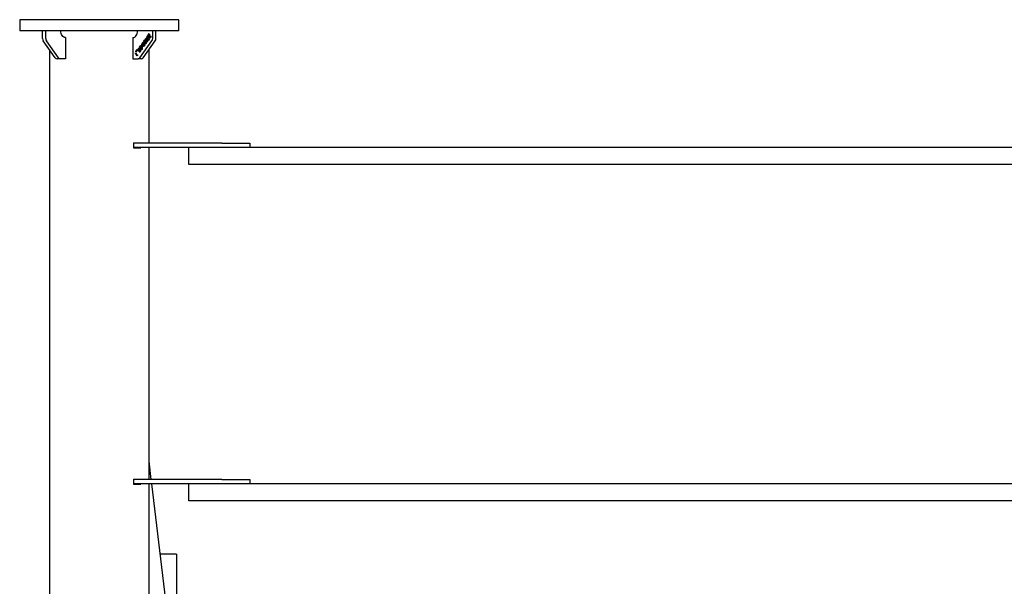
# Model space of a CAD drawing. Units: millimetres. Extents: x 4394 to 16803, y 10021 to 24074.
# Drawn here: x 11699 to 12577, y 15863 to 16368 of the extents above; entities that cross this region are included whole.
import ezdxf

# ---------------------------------------------------------------- set-up
doc = ezdxf.new("R2010")
doc.units = ezdxf.units.MM
doc.header["$LTSCALE"] = 100

msp = doc.modelspace()

# ---------------------------------------------------------------- linework, layer by layer
at = {"color": 7, "linetype": 'Continuous', "lineweight": 25}
for p, q in [((11699.44, 16368.11), (11699.44, 16358.11)), ((11841.24, 16368.11), (11699.44, 16368.11)), ((11841.24, 16358.11), (11841.24, 16368.11)), ((11841.24, 16358.11), (11699.44, 16358.11)), ((11719.82, 16351.35), (11719.82, 16358.11)), ((11722.65, 16351.35), (11722.65, 16358.11)), ((11818.04, 16351.35), (11818.04, 16358.11)), ((11820.87, 16351.35), (11820.87, 16358.11)), ((11731.22, 16333.99), (11720.44, 16349.23)), ((11734.05, 16333.99), (11723.27, 16349.23)), ((11740.33, 16352.11), (11740.33, 16333.11)), ((11800.36, 16352.11), (11800.36, 16333.11)), ((11806.64, 16333.99), (11817.42, 16349.23)), ((11809.47, 16333.99), (11820.25, 16349.23)), ((11809.87, 16348.56), (11811.05, 16350.22)), ((11809.94, 16348.56), (11811.05, 16350.12)), ((11810.84, 16349.45), (11810.04, 16348.32)), ((11810.87, 16348.18), (11810.84, 16349.45)), ((11810.91, 16349.45), (11810.84, 16349.45)), ((11810.94, 16348.18), (11810.91, 16349.45)), ((11811.05, 16350.22), (11811.1, 16348.27)), ((11811.82, 16349.82), (11811.75, 16349.82)), ((11811.82, 16351.31), (11812.29, 16351.98)), ((11811.89, 16351.31), (11811.82, 16351.31)), ((11811.89, 16351.31), (11812.33, 16351.93)), ((11812.29, 16351.51), (11812.08, 16351.2)), ((11812.23, 16349.9), (11812.32, 16349.9)), ((11812.29, 16351.98), (11814.02, 16349.54)), ((11812.36, 16351.51), (11812.29, 16351.51)), ((11812.96, 16350.57), (11812.29, 16351.51)), ((11813.03, 16350.57), (11812.36, 16351.51)), ((11812.6, 16350.02), (11812.53, 16350.02)), ((11812.63, 16349.69), (11812.56, 16349.69)), ((11812.61, 16352.44), (11813.6, 16353.83)), ((11812.78, 16352.2), (11812.61, 16352.44)), ((11812.68, 16352.44), (11812.61, 16352.44)), ((11812.68, 16352.44), (11813.63, 16353.78)), ((11812.82, 16352.25), (11812.68, 16352.44)), ((11813.59, 16353.34), (11812.78, 16352.2)), ((11812.86, 16350.43), (11812.96, 16350.57)), ((11812.93, 16350.43), (11813.03, 16350.57)), ((11813.03, 16350.57), (11812.96, 16350.57)), ((11813.13, 16350.32), (11813.03, 16350.18)), ((11813.2, 16350.32), (11813.13, 16350.32)), ((11813.69, 16349.54), (11813.13, 16350.32)), ((11813.76, 16349.54), (11813.2, 16350.32)), ((11813.46, 16351.23), (11814.27, 16352.38)), ((11813.63, 16350.99), (11813.46, 16351.23)), ((11813.53, 16351.23), (11813.46, 16351.23)), ((11813.49, 16349.25), (11813.69, 16349.54)), ((11813.56, 16349.25), (11813.49, 16349.25)), ((11813.53, 16351.23), (11814.35, 16352.38)), ((11813.67, 16351.04), (11813.53, 16351.23)), ((11813.56, 16349.25), (11813.76, 16349.54)), ((11814.27, 16352.38), (11813.59, 16353.34)), ((11813.67, 16353.34), (11813.59, 16353.34)), ((11813.6, 16353.83), (11815.33, 16351.38)), ((11814.44, 16352.14), (11813.63, 16350.99)), ((11814.35, 16352.38), (11813.67, 16353.34)), ((11814.02, 16349.54), (11813.68, 16349.05)), ((11813.76, 16349.54), (11813.69, 16349.54)), ((11813.96, 16354.34), (11814.91, 16355.69)), ((11814.12, 16354.1), (11813.96, 16354.34)), ((11814.03, 16354.34), (11813.96, 16354.34)), ((11814.03, 16354.34), (11814.93, 16355.61)), ((11814.16, 16354.15), (11814.03, 16354.34)), ((11814.81, 16355.07), (11814.12, 16354.1)), ((11814.17, 16350.22), (11814.99, 16351.38)), ((11814.34, 16349.98), (11814.17, 16350.22)), ((11814.24, 16350.22), (11814.17, 16350.22)), ((11814.24, 16350.22), (11815.06, 16351.38)), ((11814.37, 16350.03), (11814.24, 16350.22)), ((11814.35, 16352.38), (11814.27, 16352.38)), ((11815.33, 16351.38), (11814.34, 16349.98)), ((11814.99, 16351.38), (11814.44, 16352.14)), ((11814.51, 16352.14), (11814.44, 16352.14)), ((11815.06, 16351.38), (11814.51, 16352.14)), ((11815.65, 16351.83), (11814.81, 16355.07)), ((11814.88, 16355.07), (11814.81, 16355.07)), ((11815.7, 16351.91), (11814.88, 16355.07)), ((11814.91, 16355.69), (11815.75, 16352.44)), ((11815.06, 16351.38), (11814.99, 16351.38)), ((11816.56, 16353.13), (11815.65, 16351.83)), ((11815.75, 16352.44), (11816.4, 16353.36)), ((11815.82, 16352.44), (11815.75, 16352.44)), ((11815.82, 16352.44), (11816.43, 16353.31)), ((11816.4, 16353.36), (11816.56, 16353.13)), ((11725.89, 16341.52), (11725.89, 13454.7)), ((11803.04, 16339.76), (11804.28, 16341.5)), ((11803.12, 16339.76), (11804.31, 16341.45)), ((11804.4, 16341.33), (11803.16, 16339.59)), ((11804.28, 16341.5), (11804.4, 16341.33)), ((11805.31, 16342.14), (11805.24, 16342.14)), ((11805.32, 16340.42), (11805.25, 16340.42)), ((11805.85, 16342.12), (11805.76, 16342.12)), ((11806.01, 16343.1), (11807.19, 16344.76)), ((11806.18, 16342.86), (11806.01, 16343.1)), ((11806.08, 16343.1), (11806.01, 16343.1)), ((11806.23, 16342.23), (11806.06, 16341.98)), ((11806.08, 16343.1), (11807.19, 16344.67)), ((11806.21, 16342.91), (11806.08, 16343.1)), ((11806.98, 16343.99), (11806.18, 16342.86)), ((11806.3, 16340.68), (11806.23, 16340.68)), ((11806.51, 16341.34), (11807.21, 16339.9)), ((11806.91, 16339.94), (11806.52, 16340.73)), ((11806.6, 16340.73), (11806.52, 16340.73)), ((11806.98, 16339.94), (11806.6, 16340.73)), ((11807.01, 16342.73), (11806.98, 16343.99)), ((11807.05, 16343.99), (11806.98, 16343.99)), ((11807.08, 16342.73), (11807.05, 16343.99)), ((11807.19, 16344.76), (11807.24, 16342.82)), ((11807.26, 16344.86), (11807.46, 16345.15)), ((11808.42, 16344.61), (11807.26, 16344.86)), ((11807.33, 16344.86), (11807.26, 16344.86)), ((11807.36, 16341.35), (11807.29, 16341.35)), ((11807.33, 16344.86), (11807.52, 16345.13)), ((11808.49, 16344.61), (11807.33, 16344.86)), ((11807.46, 16345.15), (11808.39, 16344.94)), ((11807.8, 16341.4), (11807.89, 16341.4)), ((11808.17, 16342.79), (11808.33, 16343.02)), ((11808.24, 16342.79), (11808.17, 16342.79)), ((11808.26, 16341.62), (11808.19, 16341.62)), ((11808.24, 16346.25), (11808.43, 16346.53)), ((11808.39, 16344.94), (11808.24, 16346.25)), ((11808.31, 16346.25), (11808.24, 16346.25)), ((11808.24, 16342.79), (11808.41, 16343.02)), ((11808.31, 16346.25), (11808.44, 16346.44)), ((11808.46, 16344.94), (11808.31, 16346.25)), ((11808.46, 16344.94), (11808.39, 16344.94)), ((11808.59, 16343.13), (11808.42, 16344.61)), ((11808.49, 16344.61), (11808.42, 16344.61)), ((11808.43, 16346.53), (11808.62, 16344.89)), ((11808.66, 16343.22), (11808.49, 16344.61)), ((11808.79, 16343.41), (11808.59, 16343.13)), ((11808.62, 16344.89), (11809.67, 16344.65)), ((11808.66, 16344.56), (11808.79, 16343.41)), ((11809.47, 16344.37), (11808.66, 16344.56)), ((11808.73, 16344.56), (11808.66, 16344.56)), ((11809.48, 16344.38), (11808.73, 16344.56)), ((11809.17, 16347.59), (11809.1, 16347.59)), ((11809.18, 16345.88), (11809.1, 16345.88)), ((11809.67, 16344.65), (11809.47, 16344.37)), ((11809.71, 16347.58), (11809.62, 16347.58)), ((11810.04, 16348.32), (11809.87, 16348.56)), ((11809.94, 16348.56), (11809.87, 16348.56)), ((11810.09, 16347.69), (11809.91, 16347.44)), ((11810.07, 16348.37), (11809.94, 16348.56)), ((11810.16, 16346.14), (11810.09, 16346.14)), ((11810.15, 16344.53), (11810.77, 16345.4)), ((11810.32, 16344.29), (11810.15, 16344.53)), ((11810.22, 16344.53), (11810.15, 16344.53)), ((11810.22, 16344.53), (11810.84, 16345.4)), ((11810.35, 16344.34), (11810.22, 16344.53)), ((11811.07, 16345.35), (11810.32, 16344.29)), ((11810.37, 16346.79), (11811.07, 16345.35)), ((11810.77, 16345.4), (11810.38, 16346.19)), ((11810.45, 16346.19), (11810.38, 16346.19)), ((11810.84, 16345.4), (11810.45, 16346.19)), ((11810.84, 16345.4), (11810.77, 16345.4)), ((11811.22, 16346.81), (11811.15, 16346.81)), ((11811.66, 16346.85), (11811.74, 16346.85)), ((11812.03, 16348.25), (11812.19, 16348.48)), ((11812.1, 16348.25), (11812.03, 16348.25)), ((11812.12, 16347.08), (11812.05, 16347.08)), ((11812.1, 16348.25), (11812.26, 16348.48)), ((11812.77, 16348.87), (11812.7, 16348.87)), ((11813.11, 16348.97), (11813.2, 16348.97)), ((11814.79, 16258.11), (11814.79, 16341.52)), ((11735.55, 16333.11), (11732.72, 16333.11)), ((11740.33, 16333.11), (11735.55, 16333.11)), ((11800.36, 16333.11), (11805.14, 16333.11)), ((11802.57, 16338.23), (11802.74, 16338.47)), ((11804.3, 16335.78), (11802.57, 16338.23)), ((11802.64, 16338.23), (11802.57, 16338.23)), ((11802.64, 16338.23), (11802.78, 16338.42)), ((11804.34, 16335.83), (11802.64, 16338.23)), ((11802.74, 16338.47), (11804.3, 16336.26)), ((11803.16, 16339.59), (11803.04, 16339.76)), ((11803.12, 16339.76), (11803.04, 16339.76)), ((11803.2, 16339.64), (11803.12, 16339.76)), ((11804.3, 16336.26), (11804.57, 16336.65)), ((11804.64, 16336.26), (11804.3, 16335.78)), ((11804.37, 16336.26), (11804.3, 16336.26)), ((11804.37, 16336.26), (11804.59, 16336.57)), ((11804.57, 16336.65), (11804.64, 16336.26)), ((11807.97, 16333.11), (11805.14, 16333.11)), ((11806.29, 16339.07), (11806.91, 16339.94)), ((11806.46, 16338.83), (11806.29, 16339.07)), ((11806.36, 16339.07), (11806.29, 16339.07)), ((11806.36, 16339.07), (11806.98, 16339.94)), ((11806.49, 16338.88), (11806.36, 16339.07)), ((11807.21, 16339.9), (11806.46, 16338.83)), ((11806.98, 16339.94), (11806.91, 16339.94)), ((11800.94, 16258.36), (11807.41, 16258.36)), ((11800.94, 16258.36), (11800.94, 16253.86)), ((11879.79, 16258.11), (11800.94, 16258.11)), ((11852.06, 16254.11), (11800.94, 16254.11)), ((11800.94, 16253.86), (11807.41, 16253.86)), ((11805.24, 16258.11), (11805.24, 16258.36)), ((11805.24, 16253.86), (11805.24, 16254.11)), ((11807.41, 16258.11), (11807.41, 16258.36)), ((11807.41, 16253.86), (11807.41, 16254.11)), ((11814.79, 15958.11), (11814.79, 16254.11)), ((11850.34, 16239.11), (11850.34, 16254.11)), ((11874.83, 16254.11), (11852.06, 16254.11)), ((12731.83, 16254.11), (11874.83, 16254.11)), ((11879.79, 16258.11), (11904.79, 16258.11)), ((11904.79, 16258.11), (11904.79, 16254.11)), ((11874.83, 16239.11), (11850.34, 16239.11)), ((12731.83, 16239.11), (11874.83, 16239.11)), ((11816.76, 15958.11), (11814.79, 15974.31)), ((11800.94, 15958.36), (11807.41, 15958.36)), ((11800.94, 15958.36), (11800.94, 15953.86)), ((11879.79, 15958.11), (11800.94, 15958.11)), ((11852.06, 15954.11), (11800.94, 15954.11)), ((11801.13, 15954.11), (11801.16, 15953.86)), ((11805.24, 15958.11), (11805.24, 15958.36)), ((11805.24, 15953.86), (11805.24, 15954.11)), ((11807.41, 15958.11), (11807.41, 15958.36)), ((11807.41, 15953.86), (11807.41, 15954.11)), ((11814.79, 15658.11), (11814.79, 15954.11)), ((11833.03, 15824.06), (11817.25, 15954.11)), ((11850.34, 15939.11), (11850.34, 15954.11)), ((11874.83, 15954.11), (11852.06, 15954.11)), ((12731.83, 15954.11), (11874.83, 15954.11)), ((11879.79, 15958.11), (11904.79, 15958.11)), ((11904.79, 15958.11), (11904.79, 15954.11)), ((11800.94, 15953.86), (11807.41, 15953.86)), ((11874.83, 15939.11), (11850.34, 15939.11)), ((12731.83, 15939.11), (11874.83, 15939.11)), ((11839.42, 15891.56), (11824.84, 15891.56)), ((11839.42, 15891.56), (11839.42, 15814.33))]:
    msp.add_line(p, q, dxfattribs=at)
at = {"color": 7, "linetype": 'Continuous', "lineweight": 25, "flags": 128}
for points in [[(11740.33, 16352.11), (11739.5, 16352.23), (11738.7, 16352.57), (11737.97, 16353.12), (11737.33, 16353.87), (11736.8, 16354.78), (11736.41, 16355.81), (11736.17, 16356.94), (11736.08, 16358.11)], [(11800.36, 16352.11), (11801.19, 16352.23), (11801.98, 16352.57), (11802.72, 16353.12), (11803.36, 16353.87), (11803.89, 16354.78), (11804.28, 16355.81), (11804.52, 16356.94), (11804.6, 16358.11)]]:
    msp.add_lwpolyline(points, dxfattribs=at)
at = {"color": 7, "linetype": 'Continuous', "lineweight": 25}
for centre, radius, start, end in [((11723.53, 16351.29), 3.71, 178.99929, 213.65061), ((11726.36, 16351.29), 3.71, 178.99929, 213.65061), ((11814.33, 16351.29), 3.71, 326.34939, 1.00071), ((11817.16, 16351.29), 3.71, 326.34939, 1.00071), ((11732.81, 16334.99), 1.88, 212.07472, 267.2029), ((11735.64, 16334.99), 1.88, 212.07472, 267.2029), ((11805.05, 16334.99), 1.88, 272.7971, 327.92528), ((11807.88, 16334.99), 1.88, 272.7971, 327.92528)]:
    msp.add_arc(centre, radius, start, end, dxfattribs=at)
for points, knots in [([(11811.75, 16349.82), (11811.68, 16349.94), (11811.55, 16350.19), (11811.54, 16350.65), (11811.64, 16351.04), (11811.76, 16351.22), (11811.82, 16351.31)], [0, 0, 0, 0, 0.27913, 0.55862, 0.779042, 1, 1, 1, 1]), ([(11811.82, 16349.82), (11811.75, 16349.94), (11811.62, 16350.19), (11811.61, 16350.65), (11811.71, 16351.04), (11811.83, 16351.22), (11811.89, 16351.31)], [0, 0, 0, 0, 0.27913, 0.55862, 0.779042, 1, 1, 1, 1]), ([(11812.56, 16349.69), (11812.49, 16349.65), (11812.34, 16349.55), (11812.1, 16349.54), (11811.9, 16349.64), (11811.8, 16349.76), (11811.75, 16349.82)], [0, 0, 0, 0, 0.280508, 0.559782, 0.779867, 1, 1, 1, 1]), ([(11812.08, 16351.2), (11812.02, 16351.12), (11811.9, 16350.94), (11811.79, 16350.63), (11811.81, 16350.31), (11811.89, 16350.15), (11811.93, 16350.07)], [0, 0, 0, 0, 0.281687, 0.560499, 0.780407, 1, 1, 1, 1]), ([(11812.39, 16349.57), (11812.31, 16349.56), (11812.17, 16349.54), (11811.97, 16349.64), (11811.87, 16349.76), (11811.82, 16349.82)], [0, 0, 0, 0, 0.3734624, 0.6866976, 1, 1, 1, 1]), ([(11811.93, 16350.07), (11811.98, 16350.02), (11812.07, 16349.91), (11812.3, 16349.87), (11812.44, 16349.97), (11812.53, 16350.02)], [0, 0, 0, 0, 0.280176, 0.560676, 1, 1, 1, 1]), ([(11812.31, 16349.9), (11812.32, 16349.9), (11812.42, 16349.88), (11812.51, 16349.95), (11812.6, 16350.02)], [0, 0, 0, 0, 0.074874, 1, 1, 1, 1]), ([(11812.53, 16350.02), (11812.6, 16350.09), (11812.71, 16350.22), (11812.81, 16350.36), (11812.86, 16350.43)], [0, 0, 0, 0, 0.559705, 1, 1, 1, 1]), ([(11812.7, 16348.87), (11812.67, 16348.93), (11812.59, 16349.06), (11812.52, 16349.35), (11812.55, 16349.56), (11812.56, 16349.69)], [0, 0, 0, 0, 0.2806492, 0.5611272, 1, 1, 1, 1]), ([(11812.6, 16350.02), (11812.67, 16350.09), (11812.78, 16350.22), (11812.88, 16350.36), (11812.93, 16350.43)], [0, 0, 0, 0, 0.559705, 1, 1, 1, 1]), ([(11812.77, 16348.87), (11812.74, 16348.93), (11812.66, 16349.06), (11812.59, 16349.35), (11812.62, 16349.56), (11812.63, 16349.69)], [0, 0, 0, 0, 0.280649, 0.561127, 1, 1, 1, 1]), ([(11813.03, 16350.18), (11812.93, 16350.03), (11812.79, 16349.84), (11812.76, 16349.54), (11812.78, 16349.33), (11812.84, 16349.2), (11812.88, 16349.12)], [0, 0, 0, 0, 0.499301, 0.625093, 0.750858, 1, 1, 1, 1]), ([(11812.88, 16349.12), (11812.93, 16349.07), (11813, 16348.99), (11813.11, 16348.97), (11813.29, 16349), (11813.4, 16349.14), (11813.49, 16349.25)], [0, 0, 0, 0, 0.24974, 0.375428, 0.501211, 1, 1, 1, 1]), ([(11813.19, 16348.97), (11813.22, 16348.98), (11813.36, 16348.99), (11813.47, 16349.14), (11813.56, 16349.25)], [0, 0, 0, 0, 0.193486, 1, 1, 1, 1]), ([(11805.25, 16340.42), (11805.17, 16340.56), (11805.01, 16340.85), (11804.96, 16341.36), (11805.05, 16341.81), (11805.18, 16342.03), (11805.24, 16342.14)], [0, 0, 0, 0, 0.279841, 0.559375, 0.779478, 1, 1, 1, 1]), ([(11805.32, 16340.42), (11805.24, 16340.56), (11805.08, 16340.85), (11805.03, 16341.36), (11805.12, 16341.81), (11805.25, 16342.03), (11805.31, 16342.14)], [0, 0, 0, 0, 0.2798413, 0.5593746, 0.7794781, 1, 1, 1, 1]), ([(11805.39, 16341.89), (11805.34, 16341.79), (11805.23, 16341.58), (11805.22, 16341.21), (11805.29, 16340.89), (11805.38, 16340.74), (11805.43, 16340.67)], [0, 0, 0, 0, 0.279031, 0.558767, 0.779259, 1, 1, 1, 1]), ([(11805.24, 16342.14), (11805.32, 16342.23), (11805.48, 16342.42), (11805.77, 16342.48), (11806.03, 16342.42), (11806.17, 16342.29), (11806.23, 16342.23)], [0, 0, 0, 0, 0.279865, 0.55928, 0.7795, 1, 1, 1, 1]), ([(11806.35, 16340.4), (11806.26, 16340.29), (11806.08, 16340.08), (11805.74, 16340.04), (11805.45, 16340.17), (11805.32, 16340.34), (11805.25, 16340.42)], [0, 0, 0, 0, 0.279655, 0.558996, 0.779286, 1, 1, 1, 1]), ([(11805.31, 16342.14), (11805.39, 16342.23), (11805.55, 16342.41), (11805.8, 16342.49), (11805.93, 16342.44), (11805.97, 16342.43)], [0, 0, 0, 0, 0.425852, 0.851021, 1, 1, 1, 1]), ([(11806.01, 16340.11), (11805.94, 16340.09), (11805.78, 16340.05), (11805.52, 16340.17), (11805.39, 16340.34), (11805.32, 16340.42)], [0, 0, 0, 0, 0.285982, 0.642648, 1, 1, 1, 1]), ([(11806.06, 16341.98), (11806, 16342.03), (11805.88, 16342.13), (11805.68, 16342.12), (11805.52, 16342.04), (11805.43, 16341.94), (11805.39, 16341.89)], [0, 0, 0, 0, 0.280117, 0.559202, 0.779631, 1, 1, 1, 1]), ([(11805.43, 16340.67), (11805.5, 16340.59), (11805.63, 16340.44), (11805.87, 16340.4), (11806.08, 16340.49), (11806.18, 16340.62), (11806.23, 16340.68)], [0, 0, 0, 0, 0.279862, 0.558973, 0.779217, 1, 1, 1, 1]), ([(11805.77, 16340.46), (11805.84, 16340.44), (11805.96, 16340.4), (11806.15, 16340.5), (11806.25, 16340.62), (11806.3, 16340.68)], [0, 0, 0, 0, 0.319529, 0.659349, 1, 1, 1, 1]), ([(11806.13, 16341.98), (11806.07, 16342.03), (11805.98, 16342.11), (11805.87, 16342.1), (11805.84, 16342.1)], [0, 0, 0, 0, 0.656994, 1, 1, 1, 1]), ([(11806.23, 16340.68), (11806.3, 16340.79), (11806.41, 16340.99), (11806.48, 16341.23), (11806.51, 16341.34)], [0, 0, 0, 0, 0.559305, 1, 1, 1, 1]), ([(11806.3, 16340.68), (11806.37, 16340.79), (11806.47, 16340.97), (11806.53, 16341.18), (11806.55, 16341.25)], [0, 0, 0, 0, 0.639138, 1, 1, 1, 1]), ([(11806.52, 16340.73), (11806.5, 16340.66), (11806.45, 16340.54), (11806.38, 16340.44), (11806.35, 16340.4)], [0, 0, 0, 0, 0.560048, 1, 1, 1, 1]), ([(11807.29, 16341.35), (11807.23, 16341.46), (11807.11, 16341.68), (11807.03, 16342.16), (11807.02, 16342.51), (11807.01, 16342.73)], [0, 0, 0, 0, 0.279343, 0.559179, 1, 1, 1, 1]), ([(11807.36, 16341.35), (11807.3, 16341.46), (11807.18, 16341.68), (11807.1, 16342.16), (11807.09, 16342.51), (11807.08, 16342.73)], [0, 0, 0, 0, 0.279343, 0.559179, 1, 1, 1, 1]), ([(11807.24, 16342.82), (11807.24, 16342.58), (11807.25, 16342.24), (11807.33, 16341.82), (11807.41, 16341.67), (11807.46, 16341.6)], [0, 0, 0, 0, 0.560689, 0.780422, 1, 1, 1, 1]), ([(11808.34, 16341.38), (11808.26, 16341.28), (11808.09, 16341.08), (11807.77, 16341.03), (11807.49, 16341.12), (11807.36, 16341.28), (11807.29, 16341.35)], [0, 0, 0, 0, 0.2799642, 0.559255, 0.7796026, 1, 1, 1, 1]), ([(11808.01, 16341.09), (11807.95, 16341.07), (11807.8, 16341.03), (11807.56, 16341.12), (11807.43, 16341.28), (11807.36, 16341.35)], [0, 0, 0, 0, 0.273061, 0.63649, 1, 1, 1, 1]), ([(11807.46, 16341.6), (11807.52, 16341.53), (11807.64, 16341.4), (11807.86, 16341.38), (11808.05, 16341.46), (11808.14, 16341.57), (11808.19, 16341.62)], [0, 0, 0, 0, 0.279267, 0.559113, 0.779452, 1, 1, 1, 1]), ([(11807.88, 16341.41), (11807.9, 16341.41), (11807.98, 16341.39), (11808.12, 16341.46), (11808.21, 16341.57), (11808.26, 16341.62)], [0, 0, 0, 0, 0.15771, 0.578656, 1, 1, 1, 1]), ([(11808.19, 16341.62), (11808.24, 16341.72), (11808.35, 16341.91), (11808.37, 16342.27), (11808.29, 16342.56), (11808.21, 16342.71), (11808.17, 16342.79)], [0, 0, 0, 0, 0.2794014, 0.5585633, 0.7790175, 1, 1, 1, 1]), ([(11808.26, 16341.62), (11808.31, 16341.72), (11808.42, 16341.91), (11808.44, 16342.27), (11808.36, 16342.56), (11808.28, 16342.71), (11808.24, 16342.79)], [0, 0, 0, 0, 0.279401, 0.558563, 0.779017, 1, 1, 1, 1]), ([(11808.33, 16343.02), (11808.41, 16342.89), (11808.56, 16342.62), (11808.6, 16342.13), (11808.53, 16341.69), (11808.41, 16341.48), (11808.34, 16341.38)], [0, 0, 0, 0, 0.279996, 0.559465, 0.779626, 1, 1, 1, 1]), ([(11809.1, 16345.88), (11809.03, 16346.02), (11808.87, 16346.3), (11808.81, 16346.82), (11808.91, 16347.27), (11809.04, 16347.49), (11809.1, 16347.59)], [0, 0, 0, 0, 0.279841, 0.559375, 0.779478, 1, 1, 1, 1]), ([(11809.18, 16345.88), (11809.1, 16346.02), (11808.94, 16346.3), (11808.88, 16346.82), (11808.98, 16347.27), (11809.11, 16347.49), (11809.17, 16347.59)], [0, 0, 0, 0, 0.279841, 0.559375, 0.779478, 1, 1, 1, 1]), ([(11809.25, 16347.35), (11809.2, 16347.25), (11809.09, 16347.04), (11809.08, 16346.67), (11809.15, 16346.35), (11809.24, 16346.2), (11809.29, 16346.12)], [0, 0, 0, 0, 0.279031, 0.558767, 0.779259, 1, 1, 1, 1]), ([(11809.1, 16347.59), (11809.18, 16347.69), (11809.34, 16347.87), (11809.63, 16347.94), (11809.89, 16347.87), (11810.03, 16347.75), (11810.09, 16347.69)], [0, 0, 0, 0, 0.279865, 0.55928, 0.7795, 1, 1, 1, 1]), ([(11810.21, 16345.85), (11810.12, 16345.75), (11809.94, 16345.54), (11809.6, 16345.5), (11809.31, 16345.63), (11809.17, 16345.8), (11809.1, 16345.88)], [0, 0, 0, 0, 0.279655, 0.558996, 0.779286, 1, 1, 1, 1]), ([(11809.17, 16347.59), (11809.25, 16347.69), (11809.41, 16347.87), (11809.66, 16347.94), (11809.79, 16347.9), (11809.82, 16347.89)], [0, 0, 0, 0, 0.425852, 0.851021, 1, 1, 1, 1]), ([(11809.87, 16345.57), (11809.8, 16345.55), (11809.63, 16345.5), (11809.38, 16345.63), (11809.24, 16345.8), (11809.18, 16345.88)], [0, 0, 0, 0, 0.285982, 0.642648, 1, 1, 1, 1]), ([(11809.91, 16347.44), (11809.86, 16347.48), (11809.74, 16347.58), (11809.54, 16347.58), (11809.37, 16347.5), (11809.29, 16347.4), (11809.25, 16347.35)], [0, 0, 0, 0, 0.280117, 0.559202, 0.779631, 1, 1, 1, 1]), ([(11809.29, 16346.12), (11809.36, 16346.05), (11809.49, 16345.89), (11809.73, 16345.86), (11809.94, 16345.95), (11810.04, 16346.08), (11810.09, 16346.14)], [0, 0, 0, 0, 0.279862, 0.558973, 0.779217, 1, 1, 1, 1]), ([(11809.63, 16345.91), (11809.69, 16345.89), (11809.82, 16345.86), (11810.01, 16345.95), (11810.11, 16346.08), (11810.16, 16346.14)], [0, 0, 0, 0, 0.319529, 0.659349, 1, 1, 1, 1]), ([(11809.99, 16347.44), (11809.93, 16347.49), (11809.84, 16347.57), (11809.73, 16347.56), (11809.7, 16347.56)], [0, 0, 0, 0, 0.656994, 1, 1, 1, 1]), ([(11810.09, 16346.14), (11810.15, 16346.25), (11810.27, 16346.45), (11810.34, 16346.69), (11810.37, 16346.79)], [0, 0, 0, 0, 0.559305, 1, 1, 1, 1]), ([(11810.16, 16346.14), (11810.23, 16346.25), (11810.33, 16346.43), (11810.39, 16346.63), (11810.41, 16346.71)], [0, 0, 0, 0, 0.639138, 1, 1, 1, 1]), ([(11810.38, 16346.19), (11810.36, 16346.12), (11810.31, 16346), (11810.24, 16345.9), (11810.21, 16345.85)], [0, 0, 0, 0, 0.560048, 1, 1, 1, 1]), ([(11811.15, 16346.81), (11811.09, 16346.92), (11810.96, 16347.13), (11810.89, 16347.62), (11810.88, 16347.97), (11810.87, 16348.18)], [0, 0, 0, 0, 0.279343, 0.559179, 1, 1, 1, 1]), ([(11811.22, 16346.81), (11811.16, 16346.92), (11811.04, 16347.13), (11810.96, 16347.62), (11810.95, 16347.97), (11810.94, 16348.18)], [0, 0, 0, 0, 0.279343, 0.559179, 1, 1, 1, 1]), ([(11811.1, 16348.27), (11811.1, 16348.03), (11811.11, 16347.7), (11811.19, 16347.28), (11811.27, 16347.13), (11811.32, 16347.06)], [0, 0, 0, 0, 0.560689, 0.780422, 1, 1, 1, 1]), ([(11812.2, 16346.84), (11812.12, 16346.73), (11811.95, 16346.53), (11811.63, 16346.49), (11811.35, 16346.58), (11811.22, 16346.73), (11811.15, 16346.81)], [0, 0, 0, 0, 0.279964, 0.559255, 0.779603, 1, 1, 1, 1]), ([(11811.87, 16346.55), (11811.81, 16346.53), (11811.66, 16346.49), (11811.42, 16346.58), (11811.29, 16346.73), (11811.22, 16346.81)], [0, 0, 0, 0, 0.273061, 0.63649, 1, 1, 1, 1]), ([(11811.32, 16347.06), (11811.38, 16346.99), (11811.5, 16346.86), (11811.72, 16346.84), (11811.91, 16346.92), (11812, 16347.03), (11812.05, 16347.08)], [0, 0, 0, 0, 0.279267, 0.559113, 0.779452, 1, 1, 1, 1]), ([(11811.74, 16346.87), (11811.76, 16346.86), (11811.84, 16346.85), (11811.98, 16346.92), (11812.07, 16347.03), (11812.12, 16347.08)], [0, 0, 0, 0, 0.1577103, 0.5786564, 1, 1, 1, 1]), ([(11812.05, 16347.08), (11812.1, 16347.18), (11812.21, 16347.37), (11812.22, 16347.72), (11812.15, 16348.02), (11812.07, 16348.17), (11812.03, 16348.25)], [0, 0, 0, 0, 0.279401, 0.558563, 0.779017, 1, 1, 1, 1]), ([(11812.12, 16347.08), (11812.17, 16347.18), (11812.28, 16347.37), (11812.29, 16347.72), (11812.22, 16348.02), (11812.14, 16348.17), (11812.1, 16348.25)], [0, 0, 0, 0, 0.279401, 0.558563, 0.779017, 1, 1, 1, 1]), ([(11812.19, 16348.48), (11812.27, 16348.34), (11812.42, 16348.07), (11812.46, 16347.58), (11812.39, 16347.15), (11812.26, 16346.94), (11812.2, 16346.84)], [0, 0, 0, 0, 0.279996, 0.559465, 0.779626, 1, 1, 1, 1]), ([(11813.68, 16349.05), (11813.61, 16348.95), (11813.46, 16348.75), (11813.18, 16348.59), (11812.9, 16348.65), (11812.77, 16348.79), (11812.7, 16348.87)], [0, 0, 0, 0, 0.281348, 0.560051, 0.780026, 1, 1, 1, 1]), ([(11813.07, 16348.65), (11813.04, 16348.66), (11812.93, 16348.68), (11812.84, 16348.79), (11812.77, 16348.87)], [0, 0, 0, 0, 0.270562, 1, 1, 1, 1])]:
    msp.add_open_spline(points, degree=3, knots=knots, dxfattribs=at)

doc.saveas('drawing.dxf')
